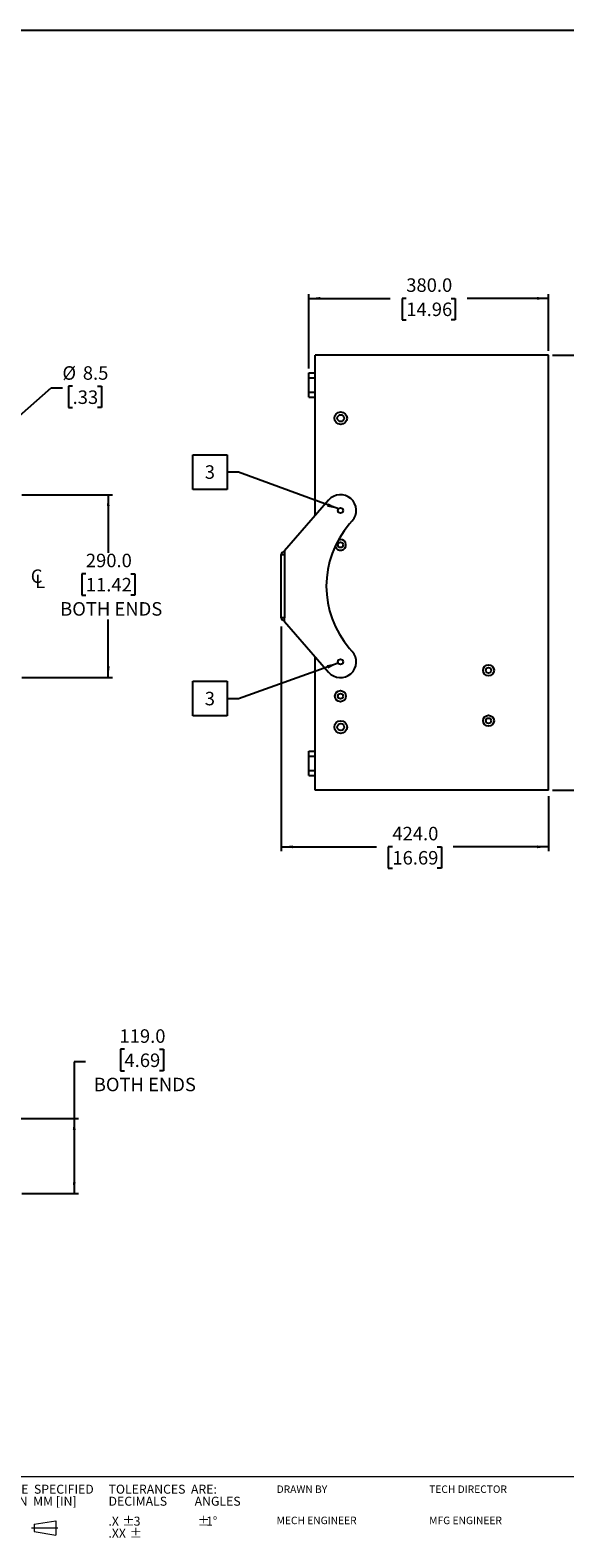
# Model space of a CAD drawing. Units: millimetres. Extents: x 58 to 3828, y 61 to 2456.
# Drawn here: x 1649 to 2498, y 65 to 2456 of the extents above; entities that cross this region are included whole.
import ezdxf

# ---------------------------------------------------------------- set-up
doc = ezdxf.new("R2010")
doc.units = ezdxf.units.MM
doc.header["$LTSCALE"] = 9
doc.linetypes.add('CENTER', pattern=[10.16, 6.35, -1.27, 1.27, -1.27])
doc.layers.add('SLD-0', color=179, linetype='Continuous')
doc.styles.add('SLDTEXTSTYLE0', font='GOTHIC.TTF', dxfattribs={"width": 0.913})
doc.styles.get("Standard").update_dxf_attribs({"font": 'GOTHIC.TTF'})
doc.dimstyles.new('SLDDIMSTYLE0', dxfattribs={"dimtxt": 21.43125, "dimasz": 18, "dimexe": 0, "dimexo": 0.0625, "dimgap": 5.357812, "dimtad": 0, "dimtih": 1, "dimtoh": 1, "dimdec": 1, "dimrnd": 1e-09, "dimzin": 4, "dimdsep": 46, "dimtxsty": 'SLDTEXTSTYLE0', "dimsah": 1, "dimcen": 0.09, "dimadec": 0, "dimazin": 1, "dimtfac": 1, "dimtofl": 0, "dimtmove": 0, "dimatfit": 3, "dimfxl": 1, "dimfrac": 2, "dimtolj": 1, "dimtzin": 12, "dimarcsym": 0})
doc.dimstyles.new('SLDDIMSTYLE2', dxfattribs={"dimtxt": 21.43125, "dimasz": 18, "dimexe": 0, "dimexo": 0.0625, "dimgap": 5.357812, "dimtad": 0, "dimtih": 1, "dimtoh": 1, "dimdec": 1, "dimrnd": 1e-09, "dimzin": 12, "dimdsep": 46, "dimtxsty": 'SLDTEXTSTYLE0', "dimsah": 1, "dimcen": 0, "dimadec": 0, "dimazin": 3, "dimtfac": 1, "dimtofl": 0, "dimtmove": 0, "dimatfit": 3, "dimfxl": 1, "dimfrac": 2, "dimtolj": 1, "dimtzin": 12, "dimarcsym": 0})
doc.dimstyles.new('SLDDIMSTYLE5', dxfattribs={"dimtxt": 0.18, "dimasz": 18, "dimexe": 0, "dimexo": 0.0625, "dimgap": 0, "dimtad": 0, "dimtih": 1, "dimtoh": 1, "dimdec": 0, "dimrnd": 1e-09, "dimzin": 0, "dimdsep": 46, "dimtxsty": 'STANDARD', "dimsah": 1, "dimcen": 0.09, "dimadec": 0, "dimazin": 0, "dimtfac": 18, "dimtdec": 0, "dimtofl": 0, "dimtmove": 0, "dimatfit": 3, "dimfxl": 1, "dimfrac": 2, "dimtolj": 1, "dimtzin": 0, "dimarcsym": 0})

# ---------------------------------------------------------------- blocks, each defined once
blk = doc.blocks.new('_D')
at = {"layer": 'SLD-0'}
for p, q in [((1635.9, 1719.1), (1779.9, 1719.1)), ((1773.1, 1719.1), (1773.1, 1626.8)), ((1737.5, 1593.9), (1730.9, 1593.9)), ((1730.9, 1593.9), (1730.9, 1559.8)), ((1808.7, 1593.9), (1815.2, 1593.9)), ((1815.2, 1593.9), (1815.2, 1559.8)), ((1730.9, 1559.8), (1737.5, 1559.8)), ((1815.2, 1559.8), (1808.7, 1559.8)), ((1773.1, 1429.1), (1773.1, 1521.4)), ((1635.9, 1429.1), (1779.9, 1429.1))]:
    blk.add_line(p, q, dxfattribs=at)
for points in [[(1773.1, 1719.1), (1770.8, 1701.1), (1775.3, 1701.1)], [(1773.1, 1429.1), (1775.3, 1447.1), (1770.8, 1447.1)]]:
    blk.add_solid(points, dxfattribs=at)
at = {"layer": 'SLD-0', "char_height": 21.43, "attachment_point": 1, "style": 'SLDTEXTSTYLE0'}
for s, insert in [('290.0', (1737.5, 1625.6)), ('11.42', (1737.5, 1587.2)), ('BOTH ENDS', (1696.7, 1548.8))]:
    blk.add_mtext(s, dxfattribs=dict(at, insert=insert))
blk = doc.blocks.new('_D_3')
at = {"layer": 'SLD-0'}
for p, q in [((1716.5, 1891.3), (1710, 1891.3)), ((1710, 1891.3), (1710, 1857.3)), ((1756, 1891.3), (1762.6, 1891.3)), ((1762.6, 1891.3), (1762.6, 1857.3)), ((1326.3, 1576.9), (1682.3, 1888.6)), ((1682.3, 1888.6), (1700.3, 1888.6)), ((1710, 1857.3), (1716.5, 1857.3)), ((1762.6, 1857.3), (1756, 1857.3))]:
    blk.add_line(p, q, dxfattribs=at)
blk.add_solid([(1326.3, 1576.9), (1341.3, 1587.1), (1338.3, 1590.5)], dxfattribs=at)
at = {"layer": 'SLD-0', "char_height": 21.43, "attachment_point": 1, "style": 'SLDTEXTSTYLE0'}
for s, insert in [('%%c', (1700.3, 1923)), ('8.5', (1732.7, 1923)), ('.33', (1716.5, 1884.6))]:
    blk.add_mtext(s, dxfattribs=dict(at, insert=insert))
blk = doc.blocks.new('SW_SYMBOL_MOD_CL')
at = {"layer": 'SLD-0', "color": 0, "char_height": 7046, "attachment_point": 5, "style": 'SLDTEXTSTYLE0'}
for s, insert in [('C', (3600, 5400)), ('L', (5400, 2700))]:
    blk.add_mtext(s, dxfattribs=dict(at, insert=insert))
blk = doc.blocks.new('_D_7')
at = {"layer": 'SLD-0'}
for p, q in [((2047.7, 1509.9), (2047.7, 1153.8)), ((2471.7, 1240.9), (2471.7, 1153.8)), ((2047.7, 1160.6), (2198.8, 1160.6)), ((2224.1, 1160.6), (2217.5, 1160.6)), ((2217.5, 1160.6), (2217.5, 1126.6)), ((2295.3, 1160.6), (2301.8, 1160.6)), ((2301.8, 1160.6), (2301.8, 1126.6)), ((2471.7, 1160.6), (2320.6, 1160.6)), ((2217.5, 1126.6), (2224.1, 1126.6)), ((2301.8, 1126.6), (2295.3, 1126.6))]:
    blk.add_line(p, q, dxfattribs=at)
for points in [[(2047.7, 1160.6), (2065.7, 1158.4), (2065.7, 1162.9)], [(2471.7, 1160.6), (2453.7, 1162.9), (2453.7, 1158.4)]]:
    blk.add_solid(points, dxfattribs=at)
at = {"layer": 'SLD-0', "char_height": 21.43, "attachment_point": 1, "style": 'SLDTEXTSTYLE0'}
for s, insert in [('424.0', (2224.1, 1192.4)), ('16.69', (2224.1, 1154))]:
    blk.add_mtext(s, dxfattribs=dict(at, insert=insert))
blk = doc.blocks.new('_D_8')
at = {"layer": 'SLD-0'}
for p, q in [((2478.5, 1940.6), (2609.9, 1940.6)), ((2603, 1940.6), (2603, 1634)), ((2567.4, 1595.6), (2560.9, 1595.6)), ((2560.9, 1595.6), (2560.9, 1561.6)), ((2638.6, 1595.6), (2645.1, 1595.6)), ((2645.1, 1595.6), (2645.1, 1561.6)), ((2560.9, 1561.6), (2567.4, 1561.6)), ((2603, 1250.6), (2603, 1557.2)), ((2645.1, 1561.6), (2638.6, 1561.6)), ((2478.5, 1250.6), (2609.9, 1250.6))]:
    blk.add_line(p, q, dxfattribs=at)
for points in [[(2603, 1940.6), (2600.8, 1922.6), (2605.3, 1922.6)], [(2603, 1250.6), (2605.3, 1268.6), (2600.8, 1268.6)]]:
    blk.add_solid(points, dxfattribs=at)
at = {"layer": 'SLD-0', "char_height": 21.43, "attachment_point": 1, "style": 'SLDTEXTSTYLE0'}
for s, insert in [('690.0', (2567.4, 1627.4)), ('27.17', (2567.4, 1589))]:
    blk.add_mtext(s, dxfattribs=dict(at, insert=insert))
blk = doc.blocks.new('_D_9')
at = {"layer": 'SLD-0'}
for p, q in [((2091.7, 1919.2), (2091.7, 2037.5)), ((2471.7, 1947.5), (2471.7, 2037.5)), ((2091.7, 2030.6), (2220.8, 2030.6)), ((2246.1, 2030.6), (2239.5, 2030.6)), ((2239.5, 2030.6), (2239.5, 1996.6)), ((2317.3, 2030.6), (2323.8, 2030.6)), ((2323.8, 2030.6), (2323.8, 1996.6)), ((2471.7, 2030.6), (2342.6, 2030.6)), ((2239.5, 1996.6), (2246.1, 1996.6)), ((2323.8, 1996.6), (2317.3, 1996.6))]:
    blk.add_line(p, q, dxfattribs=at)
for points in [[(2091.7, 2030.6), (2109.7, 2028.4), (2109.7, 2032.9)], [(2471.7, 2030.6), (2453.7, 2032.9), (2453.7, 2028.4)]]:
    blk.add_solid(points, dxfattribs=at)
at = {"layer": 'SLD-0', "char_height": 21.43, "attachment_point": 1, "style": 'SLDTEXTSTYLE0'}
for s, insert in [('380.0', (2246.1, 2062.4)), ('14.96', (2246.1, 2024))]:
    blk.add_mtext(s, dxfattribs=dict(at, insert=insert))
blk = doc.blocks.new('SW_NOTE_0_1')
at = {"layer": 'SLD-0', "color": 0}
for p, q in [((-54.9, -27.3), (-54.9, 27.7)), ((-54.9, 27.7), (0, 27.7)), ((0, 27.7), (0, -27.3)), ((0, -27.3), (-54.9, -27.3))]:
    blk.add_line(p, q, dxfattribs=at)
at = {"layer": 'SLD-0', "color": 0, "insert": (-27.7, 10.9), "char_height": 21.4, "attachment_point": 2, "style": 'SLDTEXTSTYLE0'}
blk.add_mtext('3', dxfattribs=at)
blk = doc.blocks.new('SW_NOTE_0_2')
at = {"layer": 'SLD-0', "color": 0}
for p, q in [((-54.9, -27.3), (-54.9, 27.7)), ((-54.9, 27.7), (0, 27.7)), ((0, 27.7), (0, -27.3)), ((0, -27.3), (-54.9, -27.3))]:
    blk.add_line(p, q, dxfattribs=at)
at = {"layer": 'SLD-0', "color": 0, "insert": (-27.7, 10.9), "char_height": 21.4, "attachment_point": 2, "style": 'SLDTEXTSTYLE0'}
blk.add_mtext('3', dxfattribs=at)
blk = doc.blocks.new('_D_13')
at = {"layer": 'SLD-0'}
for p, q in [((1798.8, 839.5), (1792.3, 839.5)), ((1792.3, 839.5), (1792.3, 805.5)), ((1854.2, 839.5), (1860.8, 839.5)), ((1860.8, 839.5), (1860.8, 805.5)), ((1737.1, 819.7), (1719.1, 819.7)), ((1719.1, 819.7), (1719.1, 729.7)), ((1792.3, 805.5), (1798.8, 805.5)), ((1860.8, 805.5), (1854.2, 805.5)), ((1632.5, 729.7), (1725.9, 729.7)), ((1719.1, 729.7), (1719.1, 610.7)), ((1635.9, 610.7), (1725.9, 610.7))]:
    blk.add_line(p, q, dxfattribs=at)
for points in [[(1719.1, 729.7), (1716.8, 711.7), (1721.3, 711.7)], [(1719.1, 610.7), (1721.3, 628.7), (1716.8, 628.7)]]:
    blk.add_solid(points, dxfattribs=at)
at = {"layer": 'SLD-0', "char_height": 21.43, "attachment_point": 1, "style": 'SLDTEXTSTYLE0'}
for s, insert in [('119.0', (1790.9, 871.2)), ('4.69', (1798.8, 832.8)), ('BOTH ENDS', (1750.1, 794.4))]:
    blk.add_mtext(s, dxfattribs=dict(at, insert=insert))

msp = doc.modelspace()

# ---------------------------------------------------------------- linework, layer by layer
at = {"color": 7, "linetype": 'Continuous', "lineweight": 25}
for p, q in [((2101.69, 1686.35), (2101.69, 1940.63)), ((2471.69, 1940.63), (2101.69, 1940.63)), ((2471.69, 1250.63), (2471.69, 1940.63)), ((2091.69, 1904.55), (2091.69, 1912.38)), ((2091.69, 1912.38), (2101.69, 1912.38)), ((2091.69, 1881.71), (2091.69, 1904.55)), ((2091.69, 1904.55), (2101.69, 1904.55)), ((2091.69, 1873.88), (2091.69, 1881.71)), ((2091.69, 1881.71), (2101.69, 1881.71)), ((2091.69, 1873.88), (2101.69, 1873.88)), ((2122.86, 1710.58), (2052.69, 1630.28)), ((2156.28, 1672.83), (2160.51, 1677.68)), ((2052.69, 1630.28), (2052.69, 1624.13)), ((2047.69, 1624.13), (2052.69, 1624.13)), ((2047.69, 1524.13), (2047.69, 1624.13)), ((2052.69, 1624.13), (2052.69, 1524.13)), ((2052.69, 1524.13), (2047.69, 1524.13)), ((2052.69, 1517.99), (2052.69, 1524.13)), ((2052.69, 1517.99), (2122.86, 1437.68)), ((2101.69, 1250.63), (2101.69, 1461.91)), ((2160.51, 1470.58), (2156.28, 1475.43)), ((2091.69, 1304.55), (2091.69, 1312.38)), ((2091.69, 1312.38), (2101.69, 1312.38)), ((2091.69, 1281.71), (2091.69, 1304.55)), ((2091.69, 1304.55), (2101.69, 1304.55)), ((2091.69, 1273.88), (2091.69, 1281.71)), ((2091.69, 1281.71), (2101.69, 1281.71)), ((2091.69, 1273.88), (2101.69, 1273.88)), ((2471.69, 1250.63), (2101.69, 1250.63))]:
    msp.add_line(p, q, dxfattribs=at)
at = {"color": 7, "linetype": 'Continuous', "lineweight": 18}
for p, q in [((58.5, 162), (3827.7, 162)), ((1655.35, 86.06), (1689.64, 91.77)), ((1655.35, 86.06), (1655.35, 74.63)), ((1655.35, 74.63), (1689.64, 68.91)), ((1689.64, 91.77), (1689.64, 68.91))]:
    msp.add_line(p, q, dxfattribs=at)
at = {"color": 7, "linetype": 'CENTER', "lineweight": 18}
msp.add_line((1651.1, 80.34), (1693.14, 80.34), dxfattribs=at)
at = {"color": 7, "linetype": 'Continuous', "lineweight": 25, "flags": 128}
msp.add_lwpolyline([(2138.57, 1647.81), (2139.93, 1648.2), (2141.69, 1648.38)], dxfattribs=at)
at = {"color": 7, "linetype": 'Continuous', "lineweight": 25}
for centre, radius in [((2142.19, 1840.63), 10), ((2142.19, 1840.63), 5.5), ((2141.69, 1694.13), 4.25), ((2141.69, 1639.63), 4.25), ((2141.69, 1454.13), 4.25), ((2376.69, 1440.63), 8.75), ((2376.69, 1440.63), 4.25), ((2141.69, 1399.63), 8.75), ((2141.69, 1399.63), 4.25), ((2376.69, 1360.63), 8.75), ((2376.69, 1360.63), 4.25), ((2142.19, 1350.63), 10), ((2142.19, 1350.63), 5.5)]:
    msp.add_circle(centre, radius, dxfattribs=at)
for centre, radius, start, end in [((2141.69, 1694.13), 25, 318.85163, 138.85163), ((2269.23, 1574.13), 150, 138.85163, 221.14837), ((2052.69, 1624.13), 5, 90, 180), ((2141.69, 1639.63), 8.75, 194.74398, 90), ((2052.69, 1624.13), 1, 90, 180), ((2052.69, 1524.13), 5, 180, 270), ((2052.69, 1524.13), 1, 180, 270), ((2141.69, 1454.13), 25, 221.14837, 41.14837)]:
    msp.add_arc(centre, radius, start, end, dxfattribs=at)
at = {"layer": 'SLD-0', "color": 7}
msp.add_line((58.5, 2456.1), (3827.7, 2456.1), dxfattribs=at)

# ---------------------------------------------------------------- block references
at = {"layer": 'SLD-0'}
for name, p in [('SW_NOTE_0_1', (1962.09, 1754.95)), ('SW_NOTE_0_2', (1962.09, 1395.6))]:
    msp.add_blockref(name, p, dxfattribs=at)
at = {"layer": 'SLD-0', "xscale": 0.0030416748, "yscale": 0.0030416748, "zscale": 0.0030416748}
msp.add_blockref('SW_SYMBOL_MOD_CL', (1648.41, 1570.79), dxfattribs=at)

# ---------------------------------------------------------------- texts
at = {"color": 7, "linetype": 'Continuous', "lineweight": 0, "attachment_point": 1, "style": 'SLDTEXTSTYLE0'}
for s, insert, char_height in [('UNLESS  OTHERWISE  SPECIFIED', (1454.08, 148.85), 14.2875), ('TOLERANCES  ARE:', (1773.58, 148.85), 14.2875), ('DIMENSIONS  ARE  IN  MM [IN]', (1454.08, 129.8), 14.2875), ('DECIMALS          ANGLES', (1773.58, 129.8), 14.2875), ('.X ', (1773.33, 98.14), 14.287), ('%%p', (1795.45, 98.14), 14.287), (' 3', (1809.07, 98.14), 14.287), ('%%p', (1914.82, 98.14), 14.287), ('1', (1928.44, 98.14), 14.29), ('%%d', (1939, 98.14), 14.287), ('MECH ENGINEER', (2040.31, 98.13), 11.9062), ('MFG ENGINEER', (2282.57, 98.13), 11.9062), ('.XX ', (1773.33, 79.09), 14.287), ('%%p', (1807.04, 79.09), 14.287)]:
    msp.add_mtext(s, dxfattribs=dict(at, insert=insert, char_height=char_height))
at = {"layer": 'SLD-0', "color": 7, "attachment_point": 1, "style": 'SLDTEXTSTYLE0'}
for s, insert, char_height in [('DRAWN BY', (2040.31, 147.68), 11.906), ('TECH DIRECTOR', (2282.57, 147.68), 11.9062)]:
    msp.add_mtext(s, dxfattribs=dict(at, insert=insert, char_height=char_height))

# ---------------------------------------------------------------- dimensions: what is measured, and where the dimension line sits
at = {"layer": 'SLD-0'}
for base, p1, p2, picture, middle in [((2471.69, 2030.63), (2091.69, 1912.38), (2471.69, 1940.63), '_D_9', (2281.69, 2030.63)), ((2471.69, 1160.63), (2047.69, 1524.13), (2471.69, 1250.63), '_D_7', (2259.69, 1160.63))]:
    dim = msp.add_linear_dim(base=base, p1=p1, p2=p2, dimstyle='SLDDIMSTYLE0', dxfattribs=at)
    dim.commit()
    dim.dimension.update_dxf_attribs({"geometry": picture, "text_midpoint": middle, "dimtype": 160})
dim = msp.add_linear_dim(base=(2603.01, 1250.63), p1=(2471.69, 1940.63), p2=(2471.69, 1250.63), angle=90, dimstyle='SLDDIMSTYLE0', dxfattribs=at)
dim.commit()
dim.dimension.update_dxf_attribs({"geometry": '_D_8', "text_midpoint": (2603.01, 1595.63), "dimtype": 160})
dim = msp.add_diameter_dim_2p(p1=(1319.88, 1571.33), p2=(1326.28, 1576.93), dimstyle='SLDDIMSTYLE2', dxfattribs=at)
dim.commit()
dim.dimension.update_dxf_attribs({"geometry": '_D_3', "text_midpoint": (1736.26, 1888.58), "dimtype": 163})
for base, p1, p2, picture, middle in [((1773.08, 1429.13), (1629.08, 1719.13), (1629.08, 1429.13), '_D', (1773.08, 1574.13)), ((1719.08, 610.74), (1624.08, 729.74), (1629.08, 610.74), '_D_13', (1719.08, 819.74))]:
    dim = msp.add_linear_dim(base=base, p1=p1, p2=p2, angle=90, text='<>\\PBOTH ENDS', dimstyle='SLDDIMSTYLE0', dxfattribs=at)
    dim.commit()
    dim.dimension.update_dxf_attribs({"geometry": picture, "text_midpoint": middle, "dimtype": 160})

# ---------------------------------------------------------------- leaders
for points in [[(2138.3, 1696.7), (1980.09, 1754.95), (1962.09, 1754.95)], [(2137.95, 1452.1), (1980.09, 1395.6), (1962.09, 1395.6)]]:
    msp.add_leader(points, dimstyle='SLDDIMSTYLE5', dxfattribs=at)

doc.saveas('drawing.dxf')
